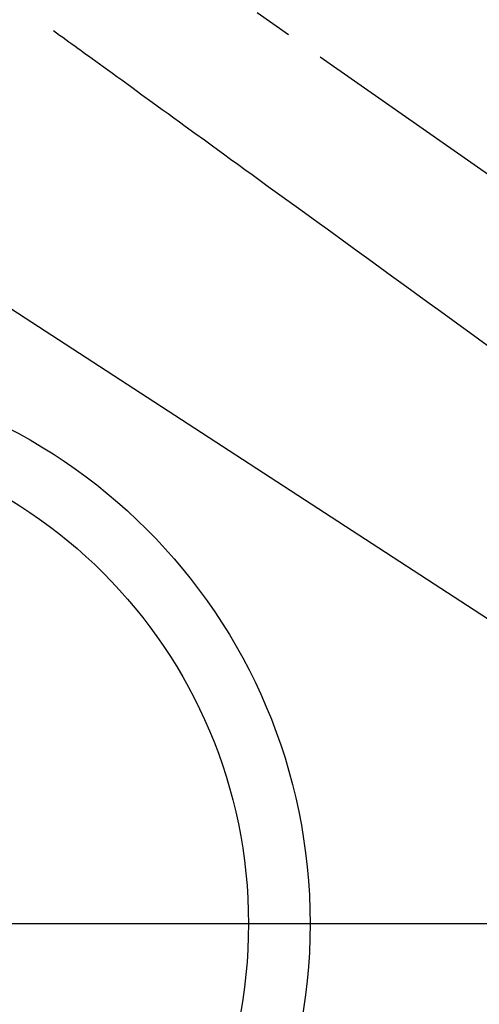
# Model space of a CAD drawing. Extents: x 0 to 26473, y -33066 to -24196.
# Drawn here: x 17108 to 17182, y -25986 to -25827 of the extents above; entities that cross this region are included whole.
import ezdxf

# ---------------------------------------------------------------- set-up
doc = ezdxf.new("R2010")
doc.units = 0
doc.header["$LTSCALE"] = 50
doc.header["$MEASUREMENT"] = 0
doc.linetypes.add('CENTER2', pattern=[1.125, 0.75, -0.125, 0.125, -0.125])
doc.linetypes.add('HIDDEN', pattern=[0.375, 0.25, -0.125])
doc.layers.get('0').update_dxf_attribs({"linetype": 'CONTINUOUS'})
for name, color, linetype in [('150-機器', 8, 'CONTINUOUS'), ('160-文字', 254, 'CONTINUOUS'), ('166-寸法B', 11, 'CONTINUOUS')]:
    doc.layers.add(name, color=color, linetype=linetype)
doc.styles.add('KH001', font='txt')
doc.dimstyles.new('KH1xx030', dxfattribs={"dimscale": 30, "dimtxt": 2, "dimasz": 0.6, "dimexe": 0.3, "dimexo": 1.2, "dimgap": 0.5, "dimtad": 3, "dimdec": 1, "dimdsep": 46, "dimlunit": 6, "dimtxsty": 'KH001', "dimblk": 'DOT', "dimcen": 1, "dimdle": 1, "dimclrd": 256, "dimclre": 256, "dimclrt": 256, "dimadec": 0, "dimazin": 0, "dimtfac": 1, "dimtdec": 1, "dimtix": 1, "dimtmove": 2, "dimatfit": 3, "dimldrblk": 'CLOSEDBLANK', "dimfxl": 1, "dimtolj": 1, "dimtzin": 0, "dimlwd": -1, "dimlwe": -1, "dimarcsym": 0})

# ---------------------------------------------------------------- blocks, each defined once
blk = doc.blocks.new('F402_H')
at = {"layer": '150-機器', "color": 13, "linetype": 'CENTER2'}
blk.add_line((0, 0), (244.02, -170.86), dxfattribs=at)
at = {"layer": '150-機器', "color": 13, "linetype": 'HIDDEN'}
blk.add_lwpolyline([(48.87, -60.28), (49.37, -60.65), (49.87, -61.01), (50.37, -61.37), (50.87, -61.74), (51.37, -62.1), (51.87, -62.46), (52.37, -62.82), (52.87, -63.18), (53.29, -63.49), (53.71, -63.79), (54.13, -64.1), (54.55, -64.4), (55.14, -64.83), (55.73, -65.26), (56.32, -65.69), (56.92, -66.12), (57.67, -66.66), (58.43, -67.21), (59.18, -67.76), (59.94, -68.31), (61.59, -69.5), (63.23, -70.7), (64.88, -71.89), (66.53, -73.09), (67.46, -73.76), (68.39, -74.44), (69.32, -75.11), (70.25, -75.79), (71.81, -76.91), (73.36, -78.04), (74.92, -79.17), (76.47, -80.3), (77.63, -81.14), (78.79, -81.98), (79.95, -82.82), (81.11, -83.66), (83.74, -85.57), (86.38, -87.48), (89.01, -89.38), (91.64, -91.29), (93.27, -92.48), (94.91, -93.66), (96.54, -94.84), (98.18, -96.03), (100.04, -97.38), (101.9, -98.73), (103.76, -100.08), (105.63, -101.43), (107.64, -102.89), (109.66, -104.35), (111.67, -105.81), (113.69, -107.27), (115.08, -108.28), (116.47, -109.29), (117.86, -110.3), (119.25, -111.31)], dxfattribs=at)
blk = doc.blocks.new('_ClosedBlank')
at = {"color": 0, "linetype": 'ByBlock', "lineweight": -2}
for p, q in [((-1, 0.1667), (0, 0)), ((-1, 0.1667), (-1, -0.1667)), ((0, 0), (-1, -0.1667))]:
    blk.add_line(p, q, dxfattribs=at)
blk = doc.blocks.new('_Dot')
at = {"color": 0, "linetype": 'ByBlock', "lineweight": -2}
blk.add_line((-0.5, 0), (-1, 0), dxfattribs=at)
at = {"color": 0, "linetype": 'ByBlock', "const_width": 0.5}
blk.add_lwpolyline([(-0.25, 0, 1), (0.25, 0, 1)], format="xyb", close=True, dxfattribs=at)

msp = doc.modelspace()

# ---------------------------------------------------------------- linework, layer by layer
at = {"layer": '150-機器', "color": 13}
for radius in [90.5, 80.5]:
    msp.add_circle((17064.34, -25973.43), radius, dxfattribs=at)
at = {"layer": '166-寸法B'}
msp.add_line((17196.74, -25973.43), (16931.94, -25973.43), dxfattribs=at)

# ---------------------------------------------------------------- block references
at = {"layer": '150-機器'}
msp.add_blockref('F402_H', (17064.32, -25768.22), dxfattribs=at)

# ---------------------------------------------------------------- leaders
at = {"layer": '160-文字', "annotation_type": 0, "has_hookline": 1, "hookline_direction": 0}
for points, text_width in [([(16754.34, -25768.43), (17633.12, -27271.2), (17633.72, -27271.2)], 1088.04), ([(16840.42, -25775.08), (17589.85, -26983.56), (17590.45, -26983.56)], 1357.92)]:
    msp.add_leader(points, dimstyle='KH1xx030', override={"dimgap": 0.5, "dimtad": 1}, dxfattribs=dict(at, text_width=text_width))
at = {"layer": '160-文字'}
msp.add_leader([(16944.35, -25768.43), (17995.67, -26451.53)], dimstyle='KH1xx030', override={"dimgap": 0.5, "dimtad": 1}, dxfattribs=at)

doc.saveas('drawing.dxf')
